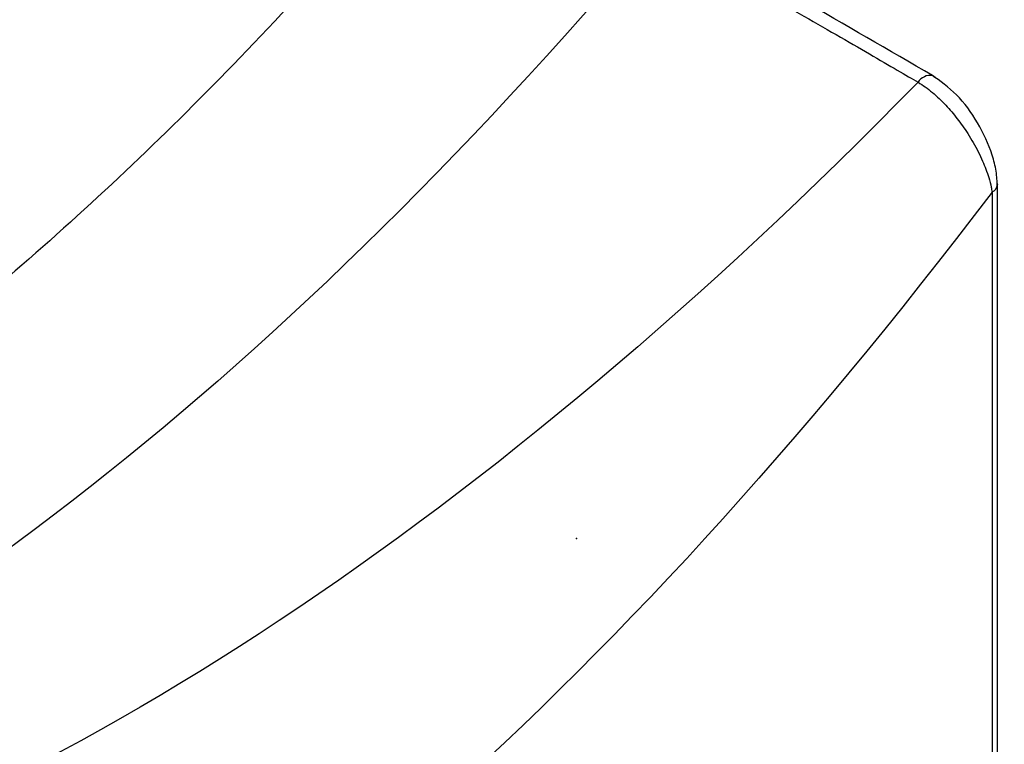
# Paper-space layout '_Isometric' of a CAD drawing. Units: millimetres. Extents: x -80 to 29, y -15 to 115.
# Drawn here: x -6 to 5, y -2 to 6 of the extents above; entities that cross this region are included whole.
import ezdxf

# ---------------------------------------------------------------- set-up
doc = ezdxf.new("R2010")
doc.units = ezdxf.units.MM
doc.header["$PDSIZE"] = -1

psp = doc.layouts.new('_Isometric')

# ---------------------------------------------------------------- linework, layer by layer
at = {"color": 7, "linetype": 'Continuous', "lineweight": 25}
psp.add_line((4.512, 3.807), (4.513, 3.795), dxfattribs=at)
at = {"color": 7, "linetype": 'Continuous', "lineweight": 25, "flags": 128}
psp.add_lwpolyline([(3.846, 4.943), (3.829, 4.958), (3.818, 4.963)], dxfattribs=at)
at = {"color": 7, "linetype": 'Continuous', "lineweight": 25}
for centre, radius, start, end in [((-6.266, -3.663), 19.727, 5.8336, 57.3246), ((3.793, 4.81), 0.155, 80.6769, 147.8009), ((4.415, 3.804), 0.0986, 293.6237, 354.9443)]:
    psp.add_arc(centre, radius, start, end, dxfattribs=at)
for points, knots in [([(-4.075, 9.359), (-4.699, 8.537), (-5.92, 6.926), (-7.281, 5.324), (-8.017, 4.607), (-8.1, 4.526)], [0, 0, 0, 0, 0.4804772, 0.941669, 1, 1, 1, 1]), ([(-1.267, 7.738), (-2.04, 6.861), (-3.55, 5.144), (-5.91, 2.902), (-8.1, 1.163), (-9.633, 0.101), (-10.373, -0.295), (-10.5, -0.362)], [0, 0, 0, 0, 0.2670148, 0.5222968, 0.7694536, 0.9605777, 1, 1, 1, 1]), ([(3.818, 4.963), (3.347, 5.236), (2.406, 5.781), (1.464, 6.323), (0.993, 6.594)], [0, 0, 0, 0, 0.500049, 1, 1, 1, 1]), ([(4.512, 3.774), (4.51, 3.827), (4.505, 3.935), (4.445, 4.169), (4.313, 4.462), (4.08, 4.777), (3.899, 4.904), (3.808, 4.968)], [0, 0, 0, 0, 0.125237, 0.251161, 0.500007, 0.749411, 1, 1, 1, 1]), ([(3.662, 4.892), (3.688, 4.876), (3.739, 4.843), (3.816, 4.784), (3.889, 4.718), (3.958, 4.648), (4.022, 4.576), (4.083, 4.501), (4.141, 4.424), (4.199, 4.338), (4.275, 4.212), (4.339, 4.082), (4.391, 3.957), (4.424, 3.864), (4.445, 3.782), (4.452, 3.732), (4.455, 3.714)], [0, 0, 0, 0, 0.070964, 0.140985, 0.209251, 0.275174, 0.338768, 0.400497, 0.460795, 0.524406, 0.597347, 0.743043, 0.805369, 0.874637, 0.954925, 1, 1, 1, 1]), ([(4.455, 3.714), (4.455, 3.534), (4.455, 2.945), (4.456, 1.948), (4.458, 0.218), (4.458, -1.249), (4.458, -3.461), (4.458, -4.937), (4.457, -6.248), (4.457, -7.407), (4.456, -7.909), (4.456, -8.708), (4.455, -9.007), (4.455, -9.193)], [0, 0, 0, 0, 0.125, 0.25, 0.25, 0.5, 0.5, 0.625, 0.75, 0.75, 0.875, 0.875, 1, 1, 1, 1]), ([(4.513, -9.111), (4.514, -7.041), (4.516, -2.74), (4.514, 1.563), (4.513, 3.795)], [0, 0, 0, 0, 0.481281, 1, 1, 1, 1])]:
    psp.add_open_spline(points, degree=3, knots=knots, dxfattribs=at)
for points in [[(0.854, 6.514), (-3.327, 1.585), (-7.5, -1.639), (-11.667, -3.157)], [(0.854, 6.514), (1.089, 6.378), (1.57, 6.103), (2.395, 5.626), (3.182, 5.173), (3.54, 4.963), (3.662, 4.892)], [(3.662, 4.892), (-0.929, 0.204), (-5.473, -2.806), (-9.97, -4.137)], [(4.455, 3.714), (0.378, -1.667), (-3.818, -5.344), (-8.132, -7.317)]]:
    psp.add_open_spline(points, degree=3, dxfattribs=at)
at = {"color": 7, "linetype": 'Continuous'}
psp.add_point((0, 0), dxfattribs=at)

doc.saveas('drawing.dxf')
